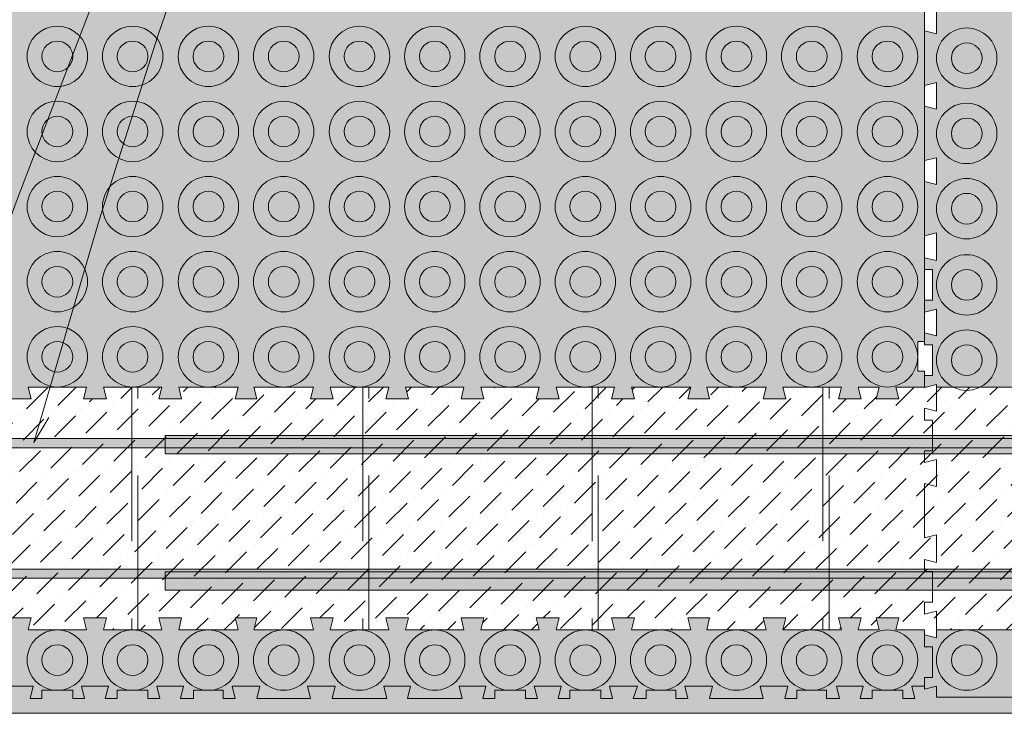
# Paper-space layout 'ICF-6.1 Sienos vidinis kampas 1 2' of a CAD drawing. Units: millimetres. Extents: x 20 to 200, y 4 to 287.
# Drawn here: x 64 to 128, y 107 to 152 of the extents above; entities that cross this region are included whole.
import ezdxf
from ezdxf.xclip import XClip

# ---------------------------------------------------------------- set-up
doc = ezdxf.new("R2010")
doc.units = ezdxf.units.MM
doc.header["$MEASUREMENT"] = 0
doc.header["$XCLIPFRAME"] = 0
doc.linetypes.add('DASHEDX2', pattern=[15.24, 10.16, -5.08])
for name, color, linetype in [('__det', 7, 'Continuous'), ('__fill', 7, 'Continuous'), ('__line', 7, 'Continuous'), ('Annotation - Label', 7, 'Continuous'), ('Drawing & Figure', 7, 'Continuous'), ('Morph - General', 7, 'Continuous')]:
    doc.layers.add(name, color=color, linetype=linetype)

# ---------------------------------------------------------------- blocks, each defined once
blk = doc.blocks.new('Drawing_1_1', base_point=(-14097.012, 11040.556))
at = {"layer": '__fill', "linetype": 'Continuous', "lineweight": 9, "true_color": 0xaaaaaa}
h = blk.add_hatch(dxfattribs=at)
h.set_pattern_fill('Cut_Stone_0001', color=253, style=0, pattern_type=2)
h.set_pattern_definition([(45, (-14097.0123, 11044.0565), (-1.11369318, 1.11369318), [0, -1.05, 0, -1.575]), (110, (-14093.5123, 11044.0565), (1.48001588, 0.53868173), [0, -0.77, 0, -1.33])])
h.paths.add_polyline_path([(39.32, 108.387), (39.32, 106.607), (174.22, 106.607), (174.22, 238.037), (174.22, 260.397), (173.237, 260.397), (173.237, 259.885), (172.698, 259.885), (172.698, 258.99, -0.020914), (172.698, 258.824), (172.698, 257.928), (173.237, 257.928), (173.237, 257.076), (172.437, 257.276), (172.437, 255.515), (173.237, 255.715), (173.237, 254.928), (172.698, 254.928), (172.698, 254.001, -0.020914), (172.698, 253.834), (172.698, 252.907), (173.237, 252.907), (173.237, 252.12), (172.437, 252.32), (172.437, 250.559), (173.237, 250.759), (173.237, 249.972), (172.698, 249.972), (172.698, 249.044, -0.020914), (172.698, 248.878), (172.698, 247.95), (173.237, 247.95), (173.237, 247.163), (172.437, 247.363), (172.437, 245.602), (173.237, 245.802), (173.237, 245.015), (172.698, 245.015), (172.698, 244.088, -0.020914), (172.698, 243.921), (172.698, 242.994), (173.237, 242.994), (173.237, 242.207), (172.437, 242.407), (172.437, 240.646), (173.237, 240.846), (173.237, 240.059), (172.698, 240.059), (172.698, 239.131, -0.020914), (172.698, 238.965), (172.698, 238.037), (173.237, 238.037), (173.237, 237.25), (172.437, 237.45), (172.437, 235.689), (173.237, 235.889), (173.237, 235.102), (172.698, 235.102), (172.698, 234.11, -0.020914), (172.698, 233.943), (172.698, 233.081), (173.237, 233.081), (173.237, 232.294), (172.437, 232.494), (172.437, 230.733), (173.237, 230.933), (173.237, 230.146), (172.698, 230.146), (172.698, 229.153, -0.020914), (172.698, 228.987), (172.698, 228.124), (173.237, 228.124), (173.237, 227.337), (172.437, 227.537), (172.437, 225.776), (173.237, 225.976), (173.237, 222.381), (172.437, 222.581), (172.437, 221.7), (172.437, 220.82), (173.237, 221.02), (173.237, 217.428), (172.437, 217.624), (172.437, 215.863), (173.237, 216.063), (173.237, 212.468), (172.437, 212.668), (172.437, 210.907), (173.237, 211.107), (173.237, 207.511), (172.437, 207.711), (172.437, 206.863), (172.437, 206.015), (173.237, 206.215), (173.237, 205.428), (172.698, 205.428), (172.698, 204.5, -0.020914), (172.698, 204.334), (172.698, 203.407), (173.237, 203.407), (173.237, 202.62), (172.437, 202.82), (172.437, 201.059), (173.237, 201.259), (173.237, 200.407), (172.698, 200.407), (172.698, 199.512, -0.020914), (172.698, 199.345), (172.698, 198.45), (173.237, 198.45), (173.237, 197.663), (172.437, 197.863), (172.437, 196.037), (173.237, 196.237), (173.237, 192.707), (172.437, 192.907), (172.437, 191.994), (172.437, 191.081), (173.237, 191.281), (173.237, 190.494), (172.698, 190.494), (172.698, 189.566, -0.020914), (172.698, 189.4), (172.698, 188.537), (173.237, 188.537), (173.237, 187.684), (172.437, 187.95), (172.437, 186.124), (173.237, 186.324), (173.237, 185.537), (172.698, 185.537), (172.698, 184.61, -0.020914), (172.698, 184.443), (172.698, 183.515), (173.237, 183.515), (173.237, 182.728), (172.437, 182.928), (172.437, 181.168), (173.237, 181.368), (173.237, 180.581), (172.698, 180.581), (172.698, 179.653, -0.020914), (172.698, 179.487), (172.698, 178.559), (173.237, 178.559), (173.237, 177.772), (172.437, 177.972), (172.437, 176.211), (173.237, 176.411), (173.237, 172.815), (172.437, 173.015), (172.437, 171.255), (173.237, 171.455), (173.237, 167.859), (172.437, 168.059), (172.437, 166.233), (173.237, 166.433), (173.237, 162.902), (172.437, 163.102), (172.437, 162.189), (172.437, 161.276), (173.237, 161.476), (173.237, 160.689), (172.698, 160.689), (172.698, 159.794, -0.020914), (172.698, 159.628), (172.698, 158.733), (173.237, 158.733), (173.237, 157.881), (172.437, 158.081), (172.437, 156.32), (173.237, 156.52), (173.237, 155.733), (172.698, 155.733), (172.698, 154.805, -0.020914), (172.698, 154.639), (172.698, 153.711), (173.237, 153.711), (173.237, 152.924), (172.437, 153.124), (172.437, 151.363), (173.237, 151.563), (173.237, 150.776), (172.698, 150.776), (172.698, 149.849, -0.020914), (172.698, 149.682), (172.698, 148.755), (173.237, 148.755), (173.237, 147.968), (172.437, 148.168), (172.437, 146.407), (173.237, 146.607), (173.237, 145.82), (172.698, 145.82), (172.698, 144.892, -0.020914), (172.698, 144.726), (172.698, 143.798), (173.237, 143.798), (173.237, 143.011), (172.437, 143.211), (172.437, 141.45), (173.237, 141.65), (173.237, 140.863), (172.698, 140.863), (172.698, 139.936, -0.020914), (172.698, 139.769), (172.698, 138.842), (173.237, 138.842), (173.237, 138.055), (172.437, 138.255), (172.437, 137.374), (172.437, 136.494), (173.237, 136.694), (173.237, 135.907), (172.698, 135.907), (172.698, 134.914, -0.020914), (172.698, 134.747), (172.698, 133.885), (173.237, 133.885), (173.237, 133.098), (172.437, 133.298), (172.437, 131.537), (173.237, 131.737), (173.237, 130.95), (172.698, 130.95), (172.698, 129.957, -0.020914), (172.698, 129.791), (172.698, 128.928), (173.237, 128.928), (173.237, 128.142), (172.437, 128.342), (172.437, 126.581), (173.237, 126.781), (173.237, 123.185), (172.437, 123.385), (172.437, 122.505), (172.437, 121.624), (173.237, 121.824), (173.237, 118.233), (172.437, 118.428), (172.437, 116.668), (173.237, 116.868), (173.237, 113.272), (172.437, 113.472), (172.437, 111.711), (173.237, 111.911), (173.237, 108.315), (172.437, 108.515), (172.437, 107.668), (171.72, 107.668), (171.72, 108.124), (169.763, 108.124), (169.763, 107.668), (168.72, 107.668), (168.72, 108.059), (167.937, 108.255), (167.937, 107.668), (163.89, 107.668), (164.02, 108.128), (162.52, 108.128), (162.65, 107.668), (158.79, 107.668), (158.92, 108.128), (157.42, 108.128), (157.55, 107.668), (153.502, 107.668), (153.502, 108.255), (152.72, 108.059), (152.72, 107.668), (151.676, 107.668), (151.676, 107.211), (149.72, 107.211), (149.72, 107.668), (124.002, 107.668), (124.002, 108.385), (123.22, 108.189), (123.22, 108.387), (122.372, 108.387), (122.572, 107.587), (121.785, 107.587), (121.785, 108.126), (120.856, 108.126, -0.020914), (120.69, 108.126), (119.763, 108.126), (119.763, 107.587), (118.976, 107.587), (119.176, 108.387), (117.415, 108.387), (117.615, 107.587), (116.763, 107.587), (116.763, 108.126), (115.868, 108.126, -0.020914), (115.702, 108.126), (114.807, 108.126), (114.807, 107.587), (114.02, 107.587), (114.22, 108.387), (112.394, 108.387), (112.594, 107.587), (109.063, 107.587), (109.263, 108.387), (108.35, 108.387), (107.437, 108.387), (107.637, 107.587), (106.85, 107.587), (106.85, 108.126), (105.923, 108.126, -0.020914), (105.756, 108.126), (104.894, 108.126), (104.894, 107.587), (104.04, 107.587), (104.307, 108.387), (102.481, 108.387), (102.681, 107.587), (101.894, 107.587), (101.894, 108.126), (100.966, 108.126, -0.020914), (100.8, 108.126), (99.872, 108.126), (99.872, 107.587), (99.085, 107.587), (99.285, 108.387), (97.524, 108.387), (97.724, 107.587), (96.937, 107.587), (96.937, 108.126), (96.009, 108.126, -0.020914), (95.843, 108.126), (94.915, 108.126), (94.915, 107.587), (94.128, 107.587), (94.328, 108.387), (92.568, 108.387), (92.768, 107.587), (89.172, 107.587), (89.372, 108.387), (87.611, 108.387), (87.811, 107.587), (84.215, 107.587), (84.415, 108.387), (82.589, 108.387), (82.789, 107.587), (79.259, 107.587), (79.459, 108.387), (78.546, 108.387), (77.633, 108.387), (77.833, 107.587), (77.046, 107.587), (77.046, 108.126), (76.151, 108.126, -0.020914), (75.984, 108.126), (75.089, 108.126), (75.089, 107.587), (74.237, 107.587), (74.437, 108.387), (72.676, 108.387), (72.876, 107.587), (72.089, 107.587), (72.089, 108.126), (71.162, 108.126, -0.020914), (70.995, 108.126), (70.068, 108.126), (70.068, 107.587), (69.281, 107.587), (69.481, 108.387), (67.72, 108.387), (67.92, 107.587), (67.133, 107.587), (67.133, 108.126), (66.205, 108.126, -0.020914), (66.039, 108.126), (65.111, 108.126), (65.111, 107.587), (64.324, 107.587), (64.524, 108.387), (62.763, 108.387), (62.963, 107.587), (62.176, 107.587), (62.176, 108.126), (61.249, 108.126, -0.020914), (61.082, 108.126), (60.155, 108.126), (60.155, 107.587), (59.368, 107.587), (59.568, 108.387), (57.807, 108.387), (58.007, 107.587), (57.22, 107.587), (57.22, 108.126), (56.292, 108.126, -0.020914), (56.126, 108.126), (55.198, 108.126), (55.198, 107.587), (54.411, 107.587), (54.611, 108.387), (53.731, 108.387), (52.85, 108.387), (53.05, 107.587), (52.263, 107.587), (52.263, 108.126), (51.27, 108.126, -0.020914), (51.104, 108.126), (50.241, 108.126), (50.241, 107.587), (49.455, 107.587), (49.655, 108.387), (47.894, 108.387), (48.094, 107.587), (47.307, 107.587), (47.307, 108.126), (46.314, 108.126, -0.020914), (46.147, 108.126), (45.285, 108.126), (45.285, 107.587), (44.498, 107.587), (44.698, 108.387), (42.937, 108.387), (43.137, 107.587), (39.541, 107.587), (39.741, 108.387)])
at = {"layer": 'Morph - General', "linetype": 'Continuous', "lineweight": 0, "true_color": 0x1e5771}
for points in [[(73.22, 114.728), (163.695, 114.728, 0.11068), (164.72, 114.958, 0.066696), (165.255, 115.304, 0.039062), (165.52, 115.569, 0.066696), (165.866, 116.104, 0.11068), (166.095, 117.128), (166.095, 207.604), (164.895, 207.604), (164.895, 117.128, -0.137871), (164.72, 116.503, -0.119245), (164.321, 116.104, -0.137871), (163.695, 115.928), (73.22, 115.928)], [(73.22, 123.704), (154.72, 123.704, 0.131652), (155.92, 124.026), (155.92, 124.104), (156.046, 124.104, 0.10019), (156.72, 124.777), (156.72, 124.904), (156.798, 124.904, 0.131652), (157.12, 126.104), (157.12, 207.604), (155.92, 207.604), (155.92, 126.104, -0.414214), (154.72, 124.904), (73.22, 124.904)]]:
    blk.add_hatch(color=146, dxfattribs=at).paths.add_polyline_path(points)
at = {"layer": 'Morph - General', "linetype": 'Continuous', "lineweight": 0, "true_color": 0x2a2a2a}
for points in [[(152.72, 204.972), (152.72, 206.863), (151.676, 206.863), (151.676, 206.407), (149.72, 206.407), (149.72, 206.863), (131.48, 206.863), (124.002, 206.863), (124.002, 206.015), (123.22, 206.211), (123.22, 202.624), (124.002, 202.82), (124.002, 201.059), (123.22, 201.255), (123.22, 197.668), (124.002, 197.863), (124.002, 196.037), (123.22, 196.233), (123.22, 192.711), (124.002, 192.907), (124.002, 191.994), (124.002, 191.081), (123.22, 191.276), (123.22, 187.689), (124.002, 187.95), (124.002, 186.124), (123.22, 186.32), (123.22, 185.537), (123.741, 185.537), (123.741, 183.515), (123.22, 183.515), (123.22, 182.733), (124.002, 182.928), (124.002, 181.168), (123.22, 181.363), (123.22, 180.581), (123.741, 180.581), (123.741, 178.559), (123.22, 178.559), (123.22, 177.776), (124.002, 177.972), (124.002, 177.092), (124.002, 176.211), (123.22, 176.407), (123.22, 175.624), (123.741, 175.624), (123.741, 173.602), (123.22, 173.602), (123.22, 172.82), (124.002, 173.015), (124.002, 171.255), (123.22, 171.45), (123.22, 170.602), (123.741, 170.602), (123.741, 168.646), (123.22, 168.646), (123.22, 167.863), (124.002, 168.059), (124.002, 166.233), (123.22, 166.428), (123.22, 165.646), (123.741, 165.646), (123.741, 163.689), (123.22, 163.689), (123.22, 162.907), (124.002, 163.102), (124.002, 162.189), (124.002, 161.276), (123.22, 161.472), (123.22, 160.689), (123.741, 160.689), (123.741, 158.733), (123.22, 158.733), (123.22, 157.885), (124.002, 158.081), (124.002, 156.32), (123.22, 156.515), (123.22, 155.733), (123.741, 155.733), (123.741, 153.711), (123.22, 153.711), (123.22, 152.928), (124.002, 153.124), (124.002, 151.363), (123.22, 151.559), (123.22, 147.972), (124.002, 148.168), (124.002, 146.407), (123.22, 146.602), (123.22, 143.015), (124.002, 143.211), (124.002, 141.45), (123.22, 141.646), (123.22, 138.059), (124.002, 138.255), (124.002, 137.374), (124.002, 136.428), (123.22, 136.624), (123.22, 135.842), (123.741, 135.842), (123.741, 133.82), (123.22, 133.82), (123.22, 133.037), (124.002, 133.233), (124.002, 131.472), (123.22, 131.668), (123.22, 130.885), (123.741, 130.885), (123.741, 128.863), (123.22, 128.863), (123.22, 128.104), (123.314, 128.104), (124.002, 128.276), (124.002, 128.104), (152.72, 128.104), (152.72, 131.863), (153.502, 131.668), (153.502, 133.168), (152.72, 132.907), (152.72, 136.82), (153.502, 136.624), (153.502, 137.374), (153.502, 138.124), (152.72, 137.863), (152.72, 141.776), (153.502, 141.581), (153.502, 143.081), (152.72, 142.885), (152.72, 144.383), (152.72, 146.733), (153.502, 146.537), (153.502, 148.037), (152.72, 147.842), (152.72, 151.689), (153.502, 151.494), (153.502, 152.994), (152.72, 152.798), (152.72, 153.878), (152.72, 156.646), (153.502, 156.45), (153.502, 157.95), (152.72, 157.755), (152.72, 161.668), (153.502, 161.472), (153.502, 162.189), (153.502, 162.907), (152.72, 162.711), (152.72, 166.624), (153.502, 166.428), (153.502, 167.928), (152.72, 167.733), (152.72, 168.407), (152.72, 171.581), (153.502, 171.385), (153.502, 172.885), (152.72, 172.689), (152.72, 176.537), (153.502, 176.342), (153.502, 177.092), (153.502, 177.842), (152.72, 177.646), (152.72, 181.494), (153.502, 181.298), (153.502, 182.798), (152.72, 182.602), (152.72, 184.97), (152.72, 186.45), (153.502, 186.255), (153.502, 187.755), (152.72, 187.559), (152.72, 191.472), (153.502, 191.276), (153.502, 191.994), (153.502, 192.711), (152.72, 192.515), (152.72, 196.428), (153.502, 196.233), (153.502, 197.733), (152.72, 197.537), (152.72, 201.385), (153.502, 201.189), (153.502, 202.689), (152.72, 202.494), (152.72, 203.863), (153.502, 203.668), (153.502, 205.168)], [(39.32, 138.749), (34.32, 133.749), (39.965, 128.104), (43.263, 128.104), (43.068, 127.322), (44.568, 127.322), (44.307, 128.104), (48.22, 128.104), (48.024, 127.322), (49.524, 127.322), (49.263, 128.104), (53.176, 128.104), (52.981, 127.322), (53.731, 127.322), (54.481, 127.322), (54.22, 128.104), (58.133, 128.104), (57.937, 127.322), (59.437, 127.322), (59.241, 128.104), (60.74, 128.104), (63.089, 128.104), (62.894, 127.322), (64.394, 127.322), (64.198, 128.104), (68.046, 128.104), (67.85, 127.322), (69.35, 127.322), (69.155, 128.104), (70.234, 128.104), (73.002, 128.104), (72.807, 127.322), (74.307, 127.322), (74.111, 128.104), (78.024, 128.104), (77.828, 127.322), (78.546, 127.322), (79.263, 127.322), (79.068, 128.104), (82.981, 128.104), (82.785, 127.322), (84.285, 127.322), (84.089, 128.104), (84.764, 128.104), (87.937, 128.104), (87.741, 127.322), (89.241, 127.322), (89.046, 128.104), (92.894, 128.104), (92.698, 127.322), (93.448, 127.322), (94.198, 127.322), (94.002, 128.104), (97.85, 128.104), (97.655, 127.322), (99.155, 127.322), (98.959, 128.104), (101.326, 128.104), (102.807, 128.104), (102.611, 127.322), (104.111, 127.322), (103.915, 128.104), (107.828, 128.104), (107.633, 127.322), (108.35, 127.322), (109.068, 127.322), (108.872, 128.104), (112.785, 128.104), (112.589, 127.322), (114.089, 127.322), (113.894, 128.104), (117.741, 128.104), (117.546, 127.322), (119.046, 127.322), (118.85, 128.104), (120.22, 128.104), (120.024, 127.322), (121.524, 127.322), (121.328, 128.104), (123.22, 128.104), (123.22, 129.148), (122.763, 129.148), (122.763, 131.104), (123.22, 131.104), (123.22, 149.344), (123.22, 156.822), (122.372, 156.822), (122.568, 157.604), (118.981, 157.604), (119.176, 156.822), (117.415, 156.822), (117.611, 157.604), (114.024, 157.604), (114.22, 156.822), (112.394, 156.822), (112.589, 157.604), (109.068, 157.604), (109.263, 156.822), (108.35, 156.822), (107.437, 156.822), (107.633, 157.604), (104.046, 157.604), (104.307, 156.822), (102.481, 156.822), (102.676, 157.604), (101.894, 157.604), (101.894, 157.082), (99.872, 157.082), (99.872, 157.604), (99.089, 157.604), (99.285, 156.822), (97.524, 156.822), (97.72, 157.604), (96.937, 157.604), (96.937, 157.082), (94.915, 157.082), (94.915, 157.604), (94.133, 157.604), (94.328, 156.822), (93.448, 156.822), (92.568, 156.822), (92.763, 157.604), (91.981, 157.604), (91.981, 157.082), (89.959, 157.082), (89.959, 157.604), (89.176, 157.604), (89.372, 156.822), (87.611, 156.822), (87.807, 157.604), (86.959, 157.604), (86.959, 157.082), (85.002, 157.082), (85.002, 157.604), (84.22, 157.604), (84.415, 156.822), (82.589, 156.822), (82.785, 157.604), (82.002, 157.604), (82.002, 157.082), (80.046, 157.082), (80.046, 157.604), (79.263, 157.604), (79.459, 156.822), (78.546, 156.822), (77.633, 156.822), (77.828, 157.604), (77.046, 157.604), (77.046, 157.082), (75.089, 157.082), (75.089, 157.604), (74.241, 157.604), (74.437, 156.822), (72.676, 156.822), (72.872, 157.604), (72.089, 157.604), (72.089, 157.082), (70.068, 157.082), (70.068, 157.604), (69.285, 157.604), (69.481, 156.822), (67.72, 156.822), (67.915, 157.604), (64.328, 157.604), (64.524, 156.822), (62.763, 156.822), (62.959, 157.604), (59.372, 157.604), (59.568, 156.822), (57.807, 156.822), (58.002, 157.604), (54.415, 157.604), (54.611, 156.822), (53.731, 156.822), (52.785, 156.822), (52.981, 157.604), (52.198, 157.604), (52.198, 157.082), (50.176, 157.082), (50.176, 157.604), (49.394, 157.604), (49.589, 156.822), (47.828, 156.822), (48.024, 157.604), (47.241, 157.604), (47.241, 157.082), (45.22, 157.082), (45.22, 157.604), (44.437, 157.604), (44.633, 156.822), (42.872, 156.822), (43.068, 157.604), (42.285, 157.604), (42.285, 157.082), (40.263, 157.082), (40.263, 157.604), (39.481, 157.604), (39.676, 156.822), (39.32, 156.822)], [(123.22, 128.104), (123.22, 128.081), (123.314, 128.104)], [(39.32, 112.887), (39.32, 108.387), (39.741, 108.387), (39.541, 107.587), (43.137, 107.587), (42.937, 108.387), (44.698, 108.387), (44.498, 107.587), (45.285, 107.587), (45.285, 108.126), (47.307, 108.126), (47.307, 107.587), (48.094, 107.587), (47.894, 108.387), (49.655, 108.387), (49.455, 107.587), (50.241, 107.587), (50.241, 108.126), (52.263, 108.126), (52.263, 107.587), (53.05, 107.587), (52.85, 108.387), (53.731, 108.387), (54.611, 108.387), (54.411, 107.587), (55.198, 107.587), (55.198, 108.126), (57.22, 108.126), (57.22, 107.587), (58.007, 107.587), (57.807, 108.387), (59.568, 108.387), (59.368, 107.587), (60.155, 107.587), (60.155, 108.126), (62.176, 108.126), (62.176, 107.587), (62.963, 107.587), (62.763, 108.387), (64.524, 108.387), (64.324, 107.587), (65.111, 107.587), (65.111, 108.126), (67.133, 108.126), (67.133, 107.587), (67.92, 107.587), (67.72, 108.387), (69.481, 108.387), (69.281, 107.587), (70.068, 107.587), (70.068, 108.126), (72.089, 108.126), (72.089, 107.587), (72.876, 107.587), (72.676, 108.387), (74.437, 108.387), (74.237, 107.587), (75.089, 107.587), (75.089, 108.126), (77.046, 108.126), (77.046, 107.587), (77.833, 107.587), (77.633, 108.387), (78.546, 108.387), (79.459, 108.387), (79.259, 107.587), (82.789, 107.587), (82.589, 108.387), (84.415, 108.387), (84.215, 107.587), (87.811, 107.587), (87.611, 108.387), (89.372, 108.387), (89.172, 107.587), (92.768, 107.587), (92.568, 108.387), (94.328, 108.387), (94.128, 107.587), (94.915, 107.587), (94.915, 108.126), (96.937, 108.126), (96.937, 107.587), (97.724, 107.587), (97.524, 108.387), (99.285, 108.387), (99.085, 107.587), (99.872, 107.587), (99.872, 108.126), (101.894, 108.126), (101.894, 107.587), (102.681, 107.587), (102.481, 108.387), (104.307, 108.387), (104.04, 107.587), (104.894, 107.587), (104.894, 108.126), (106.85, 108.126), (106.85, 107.587), (107.637, 107.587), (107.437, 108.387), (108.35, 108.387), (109.263, 108.387), (109.063, 107.587), (112.594, 107.587), (112.394, 108.387), (114.22, 108.387), (114.02, 107.587), (114.807, 107.587), (114.807, 108.126), (116.763, 108.126), (116.763, 107.587), (117.615, 107.587), (117.415, 108.387), (119.176, 108.387), (118.976, 107.587), (119.763, 107.587), (119.763, 108.126), (121.785, 108.126), (121.785, 107.587), (122.572, 107.587), (122.372, 108.387), (123.22, 108.387), (123.22, 108.972), (123.741, 108.972), (123.741, 110.994), (123.22, 110.994), (123.22, 112.104), (121.328, 112.104), (121.524, 112.887), (120.024, 112.887), (120.22, 112.104), (118.85, 112.104), (119.046, 112.887), (117.546, 112.887), (117.741, 112.104), (117.082, 112.104), (113.894, 112.104), (114.089, 112.887), (112.589, 112.887), (112.785, 112.104), (108.872, 112.104), (109.068, 112.887), (108.35, 112.887), (107.633, 112.887), (107.828, 112.104), (103.915, 112.104), (104.111, 112.887), (102.611, 112.887), (102.807, 112.104), (101.93, 112.104), (100.723, 112.104), (98.959, 112.104), (99.155, 112.887), (97.655, 112.887), (97.85, 112.104), (94.002, 112.104), (94.198, 112.887), (93.448, 112.887), (92.698, 112.887), (92.894, 112.104), (89.046, 112.104), (89.241, 112.887), (87.741, 112.887), (87.937, 112.104), (86.729, 112.104), (84.089, 112.104), (84.285, 112.887), (82.785, 112.887), (82.981, 112.104), (79.068, 112.104), (79.263, 112.887), (78.546, 112.887), (77.828, 112.887), (78.024, 112.104), (74.111, 112.104), (74.307, 112.887), (72.807, 112.887), (73.002, 112.104), (71.677, 112.104), (69.155, 112.104), (69.35, 112.887), (67.85, 112.887), (68.046, 112.104), (64.198, 112.104), (64.394, 112.887), (62.894, 112.887), (63.089, 112.104), (61.471, 112.104), (59.241, 112.104), (59.437, 112.887), (57.937, 112.887), (58.133, 112.104), (54.285, 112.104), (54.481, 112.887), (53.731, 112.887), (52.981, 112.887), (53.176, 112.104), (49.328, 112.104), (49.524, 112.887), (48.024, 112.887), (48.22, 112.104), (46.623, 112.104), (44.372, 112.104), (44.568, 112.887), (43.068, 112.887), (43.263, 112.104), (39.415, 112.104), (39.611, 112.887)], [(124.002, 111.581), (123.22, 111.776), (123.22, 110.994), (123.741, 110.994), (123.741, 108.972), (123.22, 108.972), (123.22, 108.189), (124.002, 108.385), (124.002, 107.668), (149.72, 107.668), (149.72, 107.211), (151.676, 107.211), (151.676, 107.668), (152.72, 107.668), (152.72, 109.559), (153.502, 109.363), (153.502, 110.863), (152.72, 110.602), (152.72, 112.104), (124.002, 112.104)]]:
    blk.add_hatch(color=250, dxfattribs=at).paths.add_polyline_path(points)
at = {"layer": 'Morph - General', "linetype": 'Continuous', "lineweight": 9, "true_color": 0xaaaaaa}
h = blk.add_hatch(dxfattribs=at)
h.set_pattern_fill('Dot_Dashed_0001', color=253, style=0, pattern_type=2)
h.set_pattern_definition([(45, (-14097.0123, 11040.5565), (-1.83847763, 1.83847763), [1.95, -0.65, 0, -0.65]), (45, (-14096.7825, 11042.6248), (-1.83847763, 1.83847763), [1.95, -0.65, 0, -0.65])])
h.paths.add_polyline_path([(39.32, 118.749), (39.32, 112.887), (39.611, 112.887), (39.415, 112.104), (43.263, 112.104), (43.068, 112.887), (44.568, 112.887), (44.372, 112.104), (46.623, 112.104), (48.22, 112.104), (48.024, 112.887), (49.524, 112.887), (49.328, 112.104), (53.176, 112.104), (52.981, 112.887), (53.731, 112.887), (54.481, 112.887), (54.285, 112.104), (58.133, 112.104), (57.937, 112.887), (59.437, 112.887), (59.241, 112.104), (61.471, 112.104), (63.089, 112.104), (62.894, 112.887), (64.394, 112.887), (64.198, 112.104), (68.046, 112.104), (67.85, 112.887), (69.35, 112.887), (69.155, 112.104), (71.677, 112.104), (73.002, 112.104), (72.807, 112.887), (74.307, 112.887), (74.111, 112.104), (78.024, 112.104), (77.828, 112.887), (78.546, 112.887), (79.263, 112.887), (79.068, 112.104), (82.981, 112.104), (82.785, 112.887), (84.285, 112.887), (84.089, 112.104), (86.729, 112.104), (87.937, 112.104), (87.741, 112.887), (89.241, 112.887), (89.046, 112.104), (92.894, 112.104), (92.698, 112.887), (93.448, 112.887), (94.198, 112.887), (94.002, 112.104), (97.85, 112.104), (97.655, 112.887), (99.155, 112.887), (98.959, 112.104), (100.723, 112.104), (101.726, 112.104), (101.93, 112.104), (102.807, 112.104), (102.611, 112.887), (104.111, 112.887), (103.915, 112.104), (107.828, 112.104), (107.633, 112.887), (108.35, 112.887), (109.068, 112.887), (108.872, 112.104), (112.785, 112.104), (112.589, 112.887), (114.089, 112.887), (113.894, 112.104), (116.526, 112.104), (116.926, 112.104), (117.082, 112.104), (117.741, 112.104), (117.546, 112.887), (119.046, 112.887), (118.85, 112.104), (120.22, 112.104), (120.024, 112.887), (121.524, 112.887), (121.328, 112.104), (123.22, 112.104), (123.22, 111.776), (124.002, 111.581), (124.002, 112.104), (152.72, 112.104), (152.72, 112.037), (153.502, 111.842), (153.502, 113.342), (152.72, 113.146), (152.72, 116.994), (153.502, 116.798), (153.502, 118.298), (152.72, 118.037), (152.72, 121.95), (153.502, 121.755), (153.502, 122.505), (153.502, 123.255), (152.72, 122.994), (152.72, 126.907), (153.502, 126.711), (153.502, 128.211), (152.72, 127.95), (152.72, 128.104), (124.002, 128.104), (124.002, 128.276), (123.314, 128.104), (123.22, 128.081), (123.22, 128.104), (121.328, 128.104), (121.524, 127.322), (120.024, 127.322), (120.22, 128.104), (118.85, 128.104), (119.046, 127.322), (117.546, 127.322), (117.741, 128.104), (117.251, 128.104), (113.894, 128.104), (114.089, 127.322), (112.589, 127.322), (112.785, 128.104), (108.872, 128.104), (109.068, 127.322), (108.35, 127.322), (107.633, 127.322), (107.828, 128.104), (103.915, 128.104), (104.111, 127.322), (102.611, 127.322), (102.807, 128.104), (102.046, 128.104), (98.959, 128.104), (99.155, 127.322), (97.655, 127.322), (97.85, 128.104), (94.002, 128.104), (94.198, 127.322), (93.448, 127.322), (92.698, 127.322), (92.894, 128.104), (89.046, 128.104), (89.241, 127.322), (87.741, 127.322), (87.937, 128.104), (87.083, 128.104), (84.764, 128.104), (84.089, 128.104), (84.285, 127.322), (82.785, 127.322), (82.981, 128.104), (79.068, 128.104), (79.263, 127.322), (78.546, 127.322), (77.828, 127.322), (78.024, 128.104), (74.111, 128.104), (74.307, 127.322), (72.807, 127.322), (73.002, 128.104), (72.095, 128.104), (70.234, 128.104), (69.155, 128.104), (69.35, 127.322), (67.85, 127.322), (68.046, 128.104), (64.198, 128.104), (64.394, 127.322), (62.894, 127.322), (63.089, 128.104), (62.031, 128.104), (60.74, 128.104), (59.241, 128.104), (59.437, 127.322), (57.937, 127.322), (58.133, 128.104), (54.22, 128.104), (54.481, 127.322), (53.731, 127.322), (52.981, 127.322), (53.176, 128.104), (49.263, 128.104), (49.524, 127.322), (48.024, 127.322), (48.22, 128.104), (46.563, 128.104), (44.307, 128.104), (44.568, 127.322), (43.068, 127.322), (43.263, 128.104), (39.965, 128.104), (44.32, 123.749)])
h.paths.add_polyline_path([(123.22, 113.146), (123.22, 113.163), (123.289, 113.163)], flags=0)
h.paths.add_polyline_path([(123.53, 126.633), (123.22, 126.633), (123.22, 126.711)], flags=0)
at = {"layer": 'Morph - General', "linetype": 'Continuous', "lineweight": 20, "true_color": 0x6a6a6a}
for points in [[(43.365, 124.704), (43.965, 124.104), (166.32, 124.104), (166.32, 124.704)], [(166.32, 116.104), (39.32, 116.104), (39.32, 115.504), (166.32, 115.504)]]:
    blk.add_hatch(color=251, dxfattribs=at).paths.add_polyline_path(points)
at = {"layer": '__det', "color": 7, "linetype": 'Continuous', "lineweight": 15}
for p, q in [((166.32, 124.704), (43.365, 124.704)), ((166.32, 124.104), (43.965, 124.104)), ((166.32, 116.104), (39.32, 116.104)), ((166.32, 115.504), (39.32, 115.504))]:
    blk.add_line(p, q, dxfattribs=at)
at = {"layer": '__det', "color": 147, "linetype": 'Continuous', "lineweight": 20, "true_color": 0x297498}
for p, q in [((154.72, 124.904), (73.22, 124.904)), ((73.22, 123.704), (73.22, 124.904)), ((154.72, 123.704), (73.22, 123.704)), ((163.695, 115.928), (73.22, 115.928)), ((73.22, 114.728), (73.22, 115.928)), ((163.695, 114.728), (73.22, 114.728))]:
    blk.add_line(p, q, dxfattribs=at)
at = {"layer": '__det', "color": 8, "linetype": 'Continuous', "lineweight": 13}
for centre, radius in [((66.122, 149.884), 1.99), ((71.078, 149.884), 1.99), ((76.068, 149.884), 1.99), ((81.024, 149.884), 1.99), ((86.013, 149.884), 1.99), ((90.97, 149.884), 1.99), ((95.926, 149.884), 1.99), ((100.883, 149.884), 1.99), ((105.839, 149.884), 1.99), ((110.828, 149.884), 1.99), ((115.785, 149.884), 1.99), ((120.773, 149.884), 1.99), ((125.992, 149.765), 1.99), ((66.122, 149.884), 1.01), ((71.078, 149.884), 1.01), ((76.068, 149.884), 1.01), ((81.024, 149.884), 1.01), ((86.013, 149.884), 1.01), ((90.97, 149.884), 1.01), ((95.926, 149.884), 1.01), ((100.883, 149.884), 1.01), ((105.839, 149.884), 1.01), ((110.828, 149.884), 1.01), ((115.785, 149.884), 1.01), ((120.773, 149.884), 1.01), ((125.992, 149.765), 1.01), ((66.122, 144.937), 1.99), ((71.078, 144.937), 1.99), ((76.068, 144.937), 1.99), ((81.024, 144.937), 1.99), ((86.013, 144.937), 1.99), ((90.97, 144.937), 1.99), ((95.926, 144.937), 1.99), ((100.883, 144.937), 1.99), ((105.839, 144.937), 1.99), ((110.828, 144.937), 1.99), ((115.785, 144.937), 1.99), ((120.773, 144.937), 1.99), ((125.992, 144.809), 1.99), ((66.122, 144.937), 1.01), ((71.078, 144.937), 1.01), ((76.068, 144.937), 1.01), ((81.024, 144.937), 1.01), ((86.013, 144.937), 1.01), ((90.97, 144.937), 1.01), ((95.926, 144.937), 1.01), ((100.883, 144.937), 1.01), ((105.839, 144.937), 1.01), ((110.828, 144.937), 1.01), ((115.785, 144.937), 1.01), ((120.773, 144.937), 1.01), ((125.992, 144.809), 1.01), ((66.122, 139.989), 1.99), ((71.078, 139.989), 1.99), ((76.068, 139.989), 1.99), ((81.024, 139.989), 1.99), ((86.013, 139.989), 1.99), ((90.97, 139.989), 1.99), ((95.926, 139.989), 1.99), ((100.883, 139.989), 1.99), ((105.839, 139.989), 1.99), ((110.828, 139.989), 1.99), ((115.785, 139.989), 1.99), ((120.773, 139.989), 1.99), ((125.992, 139.852), 1.99), ((66.122, 139.989), 1.01), ((71.078, 139.989), 1.01), ((76.068, 139.989), 1.01), ((81.024, 139.989), 1.01), ((86.013, 139.989), 1.01), ((90.97, 139.989), 1.01), ((95.926, 139.989), 1.01), ((100.883, 139.989), 1.01), ((105.839, 139.989), 1.01), ((110.828, 139.989), 1.01), ((115.785, 139.989), 1.01), ((120.773, 139.989), 1.01), ((125.992, 139.852), 1.01), ((66.122, 135.042), 1.99), ((71.078, 135.042), 1.99), ((76.068, 135.042), 1.99), ((81.024, 135.042), 1.99), ((86.013, 135.042), 1.99), ((90.97, 135.042), 1.99), ((95.926, 135.042), 1.99), ((100.883, 135.042), 1.99), ((105.839, 135.042), 1.99), ((110.828, 135.042), 1.99), ((115.785, 135.042), 1.99), ((120.773, 135.042), 1.99), ((125.992, 134.831), 1.99), ((66.122, 135.042), 1.01), ((71.078, 135.042), 1.01), ((76.068, 135.042), 1.01), ((81.024, 135.042), 1.01), ((86.013, 135.042), 1.01), ((90.97, 135.042), 1.01), ((95.926, 135.042), 1.01), ((100.883, 135.042), 1.01), ((105.839, 135.042), 1.01), ((110.828, 135.042), 1.01), ((115.785, 135.042), 1.01), ((120.773, 135.042), 1.01), ((125.992, 134.831), 1.01), ((66.122, 130.094), 1.99), ((71.078, 130.094), 1.99), ((76.068, 130.094), 1.99), ((81.024, 130.094), 1.99), ((86.013, 130.094), 1.99), ((90.97, 130.094), 1.99), ((95.926, 130.094), 1.99), ((100.883, 130.094), 1.99), ((105.839, 130.094), 1.99), ((110.828, 130.094), 1.99), ((115.785, 130.094), 1.99), ((120.773, 130.094), 1.99), ((125.992, 129.874), 1.99), ((66.122, 130.094), 1.01), ((71.078, 130.094), 1.01), ((76.068, 130.094), 1.01), ((81.024, 130.094), 1.01), ((86.013, 130.094), 1.01), ((90.97, 130.094), 1.01), ((95.926, 130.094), 1.01), ((100.883, 130.094), 1.01), ((105.839, 130.094), 1.01), ((110.828, 130.094), 1.01), ((115.785, 130.094), 1.01), ((120.773, 130.094), 1.01), ((125.992, 129.874), 1.01), ((66.122, 110.114), 1.99), ((71.078, 110.114), 1.99), ((76.068, 110.114), 1.99), ((81.024, 110.114), 1.99), ((86.013, 110.114), 1.99), ((90.97, 110.114), 1.99), ((95.926, 110.114), 1.99), ((100.883, 110.114), 1.99), ((105.839, 110.114), 1.99), ((110.828, 110.114), 1.99), ((115.785, 110.114), 1.99), ((120.773, 110.114), 1.99), ((125.992, 110.114), 1.99), ((66.122, 110.114), 1.01), ((71.078, 110.114), 1.01), ((76.068, 110.114), 1.01), ((81.024, 110.114), 1.01), ((86.013, 110.114), 1.01), ((90.97, 110.114), 1.01), ((95.926, 110.114), 1.01), ((100.883, 110.114), 1.01), ((105.839, 110.114), 1.01), ((110.828, 110.114), 1.01), ((115.785, 110.114), 1.01), ((120.773, 110.114), 1.01), ((125.992, 110.114), 1.01)]:
    blk.add_circle(centre, radius, dxfattribs=at)
at = {"layer": '__line', "color": 8, "linetype": 'Continuous', "lineweight": 15}
blk.add_line((39.32, 106.607), (174.22, 106.607), dxfattribs=at)
at = {"layer": 'Annotation - Label', "color": 251, "linetype": 'Continuous', "lineweight": 20, "true_color": 0x6a6a6a}
blk.add_line((64.566, 124.45), (65.561, 126.105), dxfattribs=at)
at = {"layer": 'Annotation - Label', "color": 23, "linetype": 'Continuous', "lineweight": 20, "true_color": 0xb68181, "flags": 128}
blk.add_lwpolyline([(57.32, 123.504), (63.5, 140.532), (68.913, 154.664), (71.362, 160.703), (73.657, 166.091), (75.809, 170.851), (77.83, 175.007), (79.733, 178.584), (81.53, 181.606), (83.233, 184.097), (84.855, 186.081), (86.408, 187.581), (87.904, 188.624), (89.354, 189.231), (90.773, 189.428)], dxfattribs=at)
at = {"layer": 'Annotation - Label', "color": 251, "linetype": 'Continuous', "lineweight": 20, "true_color": 0x6a6a6a, "flags": 128}
blk.add_lwpolyline([(64.566, 124.45), (68.874, 139.093), (72.734, 151.246), (74.52, 156.44), (76.222, 161.073), (77.851, 165.167), (79.415, 168.741), (80.925, 171.817), (82.39, 174.416), (83.82, 176.558), (85.224, 178.264), (86.611, 179.554), (87.992, 180.451), (89.377, 180.973), (90.773, 181.143)], dxfattribs=at)
at = {"layer": 'Morph - General', "color": 7, "linetype": 'Continuous', "lineweight": 9}
for p, q in [((123.22, 149.344), (123.22, 156.822)), ((124.002, 153.124), (124.002, 151.363)), ((124.002, 151.363), (123.22, 151.559)), ((123.22, 151.559), (123.22, 147.972)), ((123.22, 131.104), (123.22, 149.344)), ((123.22, 147.972), (124.002, 148.168)), ((124.002, 148.168), (124.002, 146.407)), ((124.002, 146.407), (123.22, 146.602)), ((123.22, 146.602), (123.22, 143.015)), ((123.22, 143.015), (124.002, 143.211)), ((124.002, 143.211), (124.002, 141.45)), ((124.002, 141.45), (123.22, 141.646)), ((123.22, 141.646), (123.22, 138.059)), ((123.22, 138.059), (124.002, 138.255)), ((124.002, 138.255), (124.002, 137.374)), ((124.002, 137.374), (124.002, 136.428)), ((124.002, 136.428), (123.22, 136.624)), ((123.22, 136.624), (123.22, 135.842)), ((123.22, 135.842), (123.741, 135.842)), ((123.741, 135.842), (123.741, 133.82)), ((123.741, 133.82), (123.22, 133.82)), ((123.22, 133.82), (123.22, 133.037)), ((123.22, 133.037), (124.002, 133.233)), ((124.002, 133.233), (124.002, 131.472)), ((124.002, 131.472), (123.22, 131.668)), ((123.22, 131.668), (123.22, 130.885)), ((122.763, 129.148), (122.763, 131.104)), ((122.763, 131.104), (123.22, 131.104)), ((123.22, 130.885), (123.741, 130.885)), ((123.741, 130.885), (123.741, 128.863)), ((123.22, 129.148), (122.763, 129.148)), ((123.22, 128.104), (123.22, 129.148)), ((123.741, 128.863), (123.22, 128.863)), ((123.22, 128.863), (123.22, 128.104)), ((64.394, 127.322), (64.198, 128.104)), ((64.198, 128.104), (68.046, 128.104)), ((68.046, 128.104), (67.85, 127.322)), ((69.35, 127.322), (69.155, 128.104)), ((69.155, 128.104), (70.234, 128.104)), ((70.234, 128.104), (73.002, 128.104)), ((73.002, 128.104), (72.807, 127.322)), ((74.307, 127.322), (74.111, 128.104)), ((74.111, 128.104), (78.024, 128.104)), ((78.024, 128.104), (77.828, 127.322)), ((79.263, 127.322), (79.068, 128.104)), ((79.068, 128.104), (82.981, 128.104)), ((82.981, 128.104), (82.785, 127.322)), ((84.285, 127.322), (84.089, 128.104)), ((84.089, 128.104), (84.764, 128.104)), ((84.764, 128.104), (87.937, 128.104)), ((87.937, 128.104), (87.741, 127.322)), ((89.241, 127.322), (89.046, 128.104)), ((89.046, 128.104), (92.894, 128.104)), ((92.894, 128.104), (92.698, 127.322)), ((94.198, 127.322), (94.002, 128.104)), ((94.002, 128.104), (97.85, 128.104)), ((97.85, 128.104), (97.655, 127.322)), ((99.155, 127.322), (98.959, 128.104)), ((98.959, 128.104), (101.326, 128.104)), ((101.326, 128.104), (102.807, 128.104)), ((102.807, 128.104), (102.611, 127.322)), ((104.111, 127.322), (103.915, 128.104)), ((103.915, 128.104), (107.828, 128.104)), ((107.828, 128.104), (107.633, 127.322)), ((109.068, 127.322), (108.872, 128.104)), ((108.872, 128.104), (112.785, 128.104)), ((112.785, 128.104), (112.589, 127.322)), ((114.089, 127.322), (113.894, 128.104)), ((113.894, 128.104), (117.741, 128.104)), ((117.741, 128.104), (117.546, 127.322)), ((119.046, 127.322), (118.85, 128.104)), ((118.85, 128.104), (120.22, 128.104)), ((120.22, 128.104), (120.024, 127.322)), ((121.328, 128.104), (123.22, 128.104)), ((121.524, 127.322), (121.328, 128.104)), ((123.22, 128.104), (123.314, 128.104)), ((123.22, 128.104), (123.22, 128.081)), ((123.22, 128.081), (123.314, 128.104)), ((123.314, 128.104), (123.22, 128.104)), ((123.314, 128.104), (124.002, 128.276)), ((124.002, 128.276), (124.002, 128.104)), ((124.002, 128.104), (152.72, 128.104)), ((62.894, 127.322), (64.394, 127.322)), ((67.85, 127.322), (69.35, 127.322)), ((72.807, 127.322), (74.307, 127.322)), ((77.828, 127.322), (78.546, 127.322)), ((78.546, 127.322), (79.263, 127.322)), ((82.785, 127.322), (84.285, 127.322)), ((87.741, 127.322), (89.241, 127.322)), ((92.698, 127.322), (93.448, 127.322)), ((93.448, 127.322), (94.198, 127.322)), ((97.655, 127.322), (99.155, 127.322)), ((102.611, 127.322), (104.111, 127.322)), ((107.633, 127.322), (108.35, 127.322)), ((108.35, 127.322), (109.068, 127.322)), ((112.589, 127.322), (114.089, 127.322)), ((117.546, 127.322), (119.046, 127.322)), ((120.024, 127.322), (121.524, 127.322)), ((64.394, 112.887), (62.894, 112.887)), ((64.198, 112.104), (64.394, 112.887)), ((69.35, 112.887), (67.85, 112.887)), ((67.85, 112.887), (68.046, 112.104)), ((69.155, 112.104), (69.35, 112.887)), ((74.307, 112.887), (72.807, 112.887)), ((72.807, 112.887), (73.002, 112.104)), ((74.111, 112.104), (74.307, 112.887)), ((78.546, 112.887), (77.828, 112.887)), ((77.828, 112.887), (78.024, 112.104)), ((79.263, 112.887), (78.546, 112.887)), ((79.068, 112.104), (79.263, 112.887)), ((84.285, 112.887), (82.785, 112.887)), ((82.785, 112.887), (82.981, 112.104)), ((84.089, 112.104), (84.285, 112.887)), ((89.241, 112.887), (87.741, 112.887)), ((87.741, 112.887), (87.937, 112.104)), ((89.046, 112.104), (89.241, 112.887)), ((93.448, 112.887), (92.698, 112.887)), ((92.698, 112.887), (92.894, 112.104)), ((94.198, 112.887), (93.448, 112.887)), ((94.002, 112.104), (94.198, 112.887)), ((99.155, 112.887), (97.655, 112.887)), ((97.655, 112.887), (97.85, 112.104)), ((98.959, 112.104), (99.155, 112.887)), ((104.111, 112.887), (102.611, 112.887)), ((102.611, 112.887), (102.807, 112.104)), ((103.915, 112.104), (104.111, 112.887)), ((108.35, 112.887), (107.633, 112.887)), ((107.633, 112.887), (107.828, 112.104)), ((109.068, 112.887), (108.35, 112.887)), ((108.872, 112.104), (109.068, 112.887)), ((114.089, 112.887), (112.589, 112.887)), ((112.589, 112.887), (112.785, 112.104)), ((113.894, 112.104), (114.089, 112.887)), ((119.046, 112.887), (117.546, 112.887)), ((117.546, 112.887), (117.741, 112.104)), ((118.85, 112.104), (119.046, 112.887)), ((121.524, 112.887), (120.024, 112.887)), ((120.024, 112.887), (120.22, 112.104)), ((121.328, 112.104), (121.524, 112.887)), ((68.046, 112.104), (64.198, 112.104)), ((71.677, 112.104), (69.155, 112.104)), ((73.002, 112.104), (71.677, 112.104)), ((78.024, 112.104), (74.111, 112.104)), ((82.981, 112.104), (79.068, 112.104)), ((86.729, 112.104), (84.089, 112.104)), ((87.937, 112.104), (86.729, 112.104)), ((92.894, 112.104), (89.046, 112.104)), ((97.85, 112.104), (94.002, 112.104)), ((100.723, 112.104), (98.959, 112.104)), ((101.93, 112.104), (100.723, 112.104)), ((102.807, 112.104), (101.93, 112.104)), ((107.828, 112.104), (103.915, 112.104)), ((112.785, 112.104), (108.872, 112.104)), ((117.082, 112.104), (113.894, 112.104)), ((117.741, 112.104), (117.082, 112.104)), ((120.22, 112.104), (118.85, 112.104)), ((123.22, 112.104), (121.328, 112.104)), ((123.22, 110.994), (123.22, 112.104)), ((124.002, 111.581), (123.22, 111.776)), ((123.22, 111.776), (123.22, 110.994)), ((152.72, 112.104), (124.002, 112.104)), ((124.002, 112.104), (124.002, 111.581)), ((123.741, 110.994), (123.22, 110.994)), ((123.22, 110.994), (123.741, 110.994)), ((123.741, 108.972), (123.741, 110.994)), ((123.741, 110.994), (123.741, 108.972)), ((123.22, 108.387), (123.22, 108.972)), ((123.22, 108.972), (123.741, 108.972)), ((123.741, 108.972), (123.22, 108.972)), ((123.22, 108.972), (123.22, 108.189)), ((62.763, 108.387), (64.524, 108.387)), ((64.524, 108.387), (64.324, 107.587)), ((67.92, 107.587), (67.72, 108.387)), ((67.72, 108.387), (69.481, 108.387)), ((69.481, 108.387), (69.281, 107.587)), ((72.876, 107.587), (72.676, 108.387)), ((72.676, 108.387), (74.437, 108.387)), ((74.437, 108.387), (74.237, 107.587)), ((77.833, 107.587), (77.633, 108.387)), ((77.633, 108.387), (78.546, 108.387)), ((78.546, 108.387), (79.459, 108.387)), ((79.459, 108.387), (79.259, 107.587)), ((82.789, 107.587), (82.589, 108.387)), ((82.589, 108.387), (84.415, 108.387)), ((84.415, 108.387), (84.215, 107.587)), ((87.811, 107.587), (87.611, 108.387)), ((87.611, 108.387), (89.372, 108.387)), ((89.372, 108.387), (89.172, 107.587)), ((92.768, 107.587), (92.568, 108.387)), ((92.568, 108.387), (94.328, 108.387)), ((94.328, 108.387), (94.128, 107.587)), ((97.724, 107.587), (97.524, 108.387)), ((97.524, 108.387), (99.285, 108.387)), ((99.285, 108.387), (99.085, 107.587)), ((102.681, 107.587), (102.481, 108.387)), ((102.481, 108.387), (104.307, 108.387)), ((104.307, 108.387), (104.04, 107.587)), ((107.637, 107.587), (107.437, 108.387)), ((107.437, 108.387), (108.35, 108.387)), ((108.35, 108.387), (109.263, 108.387)), ((109.263, 108.387), (109.063, 107.587)), ((112.594, 107.587), (112.394, 108.387)), ((112.394, 108.387), (114.22, 108.387)), ((114.22, 108.387), (114.02, 107.587)), ((117.615, 107.587), (117.415, 108.387)), ((117.415, 108.387), (119.176, 108.387)), ((119.176, 108.387), (118.976, 107.587)), ((122.572, 107.587), (122.372, 108.387)), ((122.372, 108.387), (123.22, 108.387)), ((123.22, 108.189), (124.002, 108.385)), ((124.002, 108.385), (124.002, 107.668)), ((65.111, 107.587), (65.111, 108.126)), ((65.111, 108.126), (67.133, 108.126)), ((67.133, 108.126), (67.133, 107.587)), ((70.068, 107.587), (70.068, 108.126)), ((70.068, 108.126), (72.089, 108.126)), ((72.089, 108.126), (72.089, 107.587)), ((75.089, 107.587), (75.089, 108.126)), ((75.089, 108.126), (77.046, 108.126)), ((77.046, 108.126), (77.046, 107.587)), ((94.915, 107.587), (94.915, 108.126)), ((94.915, 108.126), (96.937, 108.126)), ((96.937, 108.126), (96.937, 107.587)), ((99.872, 107.587), (99.872, 108.126)), ((99.872, 108.126), (101.894, 108.126)), ((101.894, 108.126), (101.894, 107.587)), ((104.894, 107.587), (104.894, 108.126)), ((104.894, 108.126), (106.85, 108.126)), ((106.85, 108.126), (106.85, 107.587)), ((114.807, 107.587), (114.807, 108.126)), ((114.807, 108.126), (116.763, 108.126)), ((116.763, 108.126), (116.763, 107.587)), ((119.763, 107.587), (119.763, 108.126)), ((119.763, 108.126), (121.785, 108.126)), ((121.785, 108.126), (121.785, 107.587)), ((124.002, 107.668), (149.72, 107.668)), ((64.324, 107.587), (65.111, 107.587)), ((67.133, 107.587), (67.92, 107.587)), ((69.281, 107.587), (70.068, 107.587)), ((72.089, 107.587), (72.876, 107.587)), ((74.237, 107.587), (75.089, 107.587)), ((77.046, 107.587), (77.833, 107.587)), ((79.259, 107.587), (82.789, 107.587)), ((84.215, 107.587), (87.811, 107.587)), ((89.172, 107.587), (92.768, 107.587)), ((94.128, 107.587), (94.915, 107.587)), ((96.937, 107.587), (97.724, 107.587)), ((99.085, 107.587), (99.872, 107.587)), ((101.894, 107.587), (102.681, 107.587)), ((104.04, 107.587), (104.894, 107.587)), ((106.85, 107.587), (107.637, 107.587)), ((109.063, 107.587), (112.594, 107.587)), ((114.02, 107.587), (114.807, 107.587)), ((116.763, 107.587), (117.615, 107.587)), ((118.976, 107.587), (119.763, 107.587)), ((121.785, 107.587), (122.572, 107.587))]:
    blk.add_line(p, q, dxfattribs=at)
at = {"layer": 'Morph - General', "color": 7, "linetype": 'DASHEDX2', "lineweight": 9}
for p, q in [((71.026, 128.104), (71.026, 112.104)), ((71.426, 112.104), (71.426, 128.104)), ((86.226, 128.104), (86.226, 112.104)), ((86.626, 112.104), (86.626, 128.104)), ((101.326, 128.104), (101.326, 112.104)), ((101.726, 112.104), (101.726, 128.104)), ((116.526, 128.104), (116.526, 112.104)), ((116.926, 112.104), (116.926, 128.104)), ((152.72, 128.104), (124.002, 128.104)), ((124.002, 128.104), (124.002, 126.515)), ((124.002, 126.515), (123.22, 126.711)), ((123.22, 126.711), (123.22, 125.928)), ((123.22, 125.928), (123.741, 125.928)), ((123.741, 125.928), (123.741, 123.907)), ((123.741, 123.907), (123.22, 123.907)), ((123.22, 123.907), (123.22, 123.124)), ((123.22, 123.124), (124.002, 123.32)), ((124.002, 123.32), (124.002, 122.505)), ((124.002, 122.505), (124.002, 121.559)), ((124.002, 121.559), (123.22, 121.755)), ((123.22, 121.755), (123.22, 118.168)), ((123.22, 118.168), (124.002, 118.363)), ((124.002, 118.363), (124.002, 116.537)), ((124.002, 116.537), (123.22, 116.733)), ((123.22, 116.733), (123.22, 115.95)), ((123.22, 115.95), (123.741, 115.95)), ((123.741, 115.95), (123.741, 113.928)), ((123.741, 113.928), (123.22, 113.928)), ((123.22, 113.928), (123.22, 113.146)), ((123.22, 113.146), (124.002, 113.342)), ((124.002, 113.342), (124.002, 112.104)), ((124.002, 112.104), (152.72, 112.104))]:
    blk.add_line(p, q, dxfattribs=at)

psp = doc.layouts.new('ICF-6.1 Sienos vidinis kampas 1 2')

# ---------------------------------------------------------------- block references
at = {"layer": 'Drawing & Figure', "color": 151, "linetype": 'Continuous', "lineweight": 20, "true_color": 0x80c2ff}
ref = psp.add_blockref('Drawing_1_1', (-14097.012, 11040.556), dxfattribs=at)
XClip(ref).set_block_clipping_path([(39.3200073915, 82.5754149277), (186.8545537155, 82.5754149277), (186.8545537155, 260.3966140579), (158.2197460158, 260.3966140579), (153.2197460158, 265.3966140579), (143.2197460158, 255.3966140579), (138.2197460158, 260.3966140579), (39.3200073915, 260.3966140579), (39.3200073915, 138.7487893361), (34.3200073915, 133.7487893361), (44.3200073915, 123.7487893361), (39.3200073915, 118.7487893361)])

doc.saveas('drawing.dxf')
